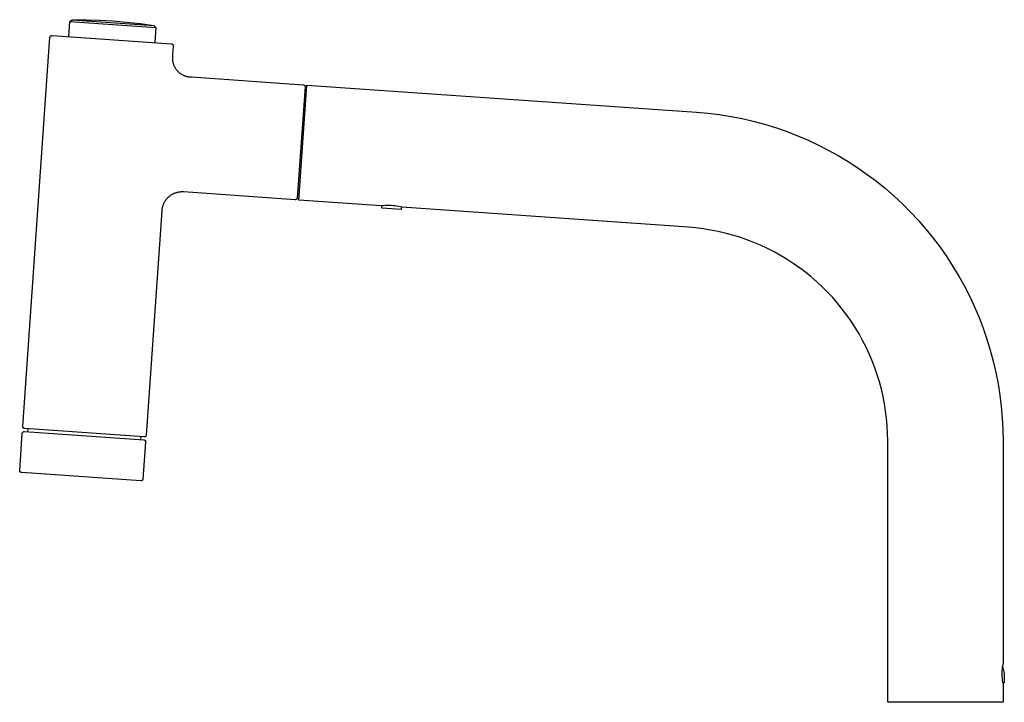
# Model space of a CAD drawing. Units: millimetres. Extents: x -749 to 717, y -785 to 812.
# Drawn here: x -505 to -266, y 647 to 812 of the extents above; entities that cross this region are included whole.
import ezdxf

# ---------------------------------------------------------------- set-up
doc = ezdxf.new("R2010")
doc.units = ezdxf.units.MM
doc.header["$MEASUREMENT"] = 0
doc.layers.add('Make2D$visible$lines', color=7, linetype='Continuous', true_color=0x000000)

msp = doc.modelspace()

# ---------------------------------------------------------------- linework, layer by layer
at = {"layer": 'Make2D$visible$lines', "color": 7, "true_color": 0xffffff}
for p, q in [((-492.87, 808.23), (-492.61, 811.87)), ((-492.61, 811.87), (-492.08, 812.33)), ((-492.61, 811.87), (-471.77, 810.41)), ((-492.08, 812.33), (-492.08, 812.33)), ((-492.08, 812.33), (-472.23, 810.94)), ((-492.04, 812.33), (-488.74, 812.33)), ((-488.74, 812.33), (-485.43, 812.23)), ((-485.43, 812.23), (-482.13, 812.04)), ((-482.13, 812.04), (-478.83, 811.77)), ((-478.83, 811.77), (-475.54, 811.4)), ((-475.54, 811.4), (-472.27, 810.95)), ((-472.23, 810.94), (-471.76, 810.41)), ((-471.76, 810.41), (-472.02, 806.77)), ((-504.05, 713.58), (-497.44, 808.05)), ((-497.44, 808.1), (-497.43, 808.12)), ((-497.44, 808.08), (-497.44, 808.1)), ((-497.44, 808.07), (-497.44, 808.08)), ((-497.44, 808.05), (-497.44, 808.07)), ((-497.43, 808.14), (-497.42, 808.15)), ((-497.43, 808.12), (-497.43, 808.14)), ((-497.42, 808.17), (-497.41, 808.18)), ((-497.42, 808.15), (-497.42, 808.17)), ((-497.41, 808.2), (-497.4, 808.22)), ((-497.41, 808.18), (-497.41, 808.2)), ((-497.4, 808.22), (-497.39, 808.23)), ((-497.39, 808.25), (-497.38, 808.26)), ((-497.39, 808.23), (-497.39, 808.25)), ((-497.38, 808.26), (-497.37, 808.28)), ((-497.37, 808.28), (-497.36, 808.29)), ((-497.36, 808.29), (-497.35, 808.3)), ((-497.35, 808.3), (-497.34, 808.32)), ((-497.34, 808.32), (-497.33, 808.33)), ((-497.33, 808.33), (-497.32, 808.35)), ((-497.32, 808.35), (-497.31, 808.36)), ((-497.31, 808.36), (-497.3, 808.37)), ((-497.3, 808.37), (-497.28, 808.38)), ((-497.28, 808.38), (-497.27, 808.39)), ((-497.27, 808.39), (-497.26, 808.4)), ((-497.26, 808.4), (-497.24, 808.41)), ((-497.24, 808.41), (-497.23, 808.42)), ((-497.23, 808.42), (-497.22, 808.43)), ((-497.22, 808.43), (-497.2, 808.44)), ((-497.2, 808.44), (-497.19, 808.45)), ((-497.19, 808.45), (-497.17, 808.46)), ((-497.17, 808.46), (-497.16, 808.47)), ((-497.16, 808.47), (-497.14, 808.47)), ((-497.14, 808.47), (-497.13, 808.48)), ((-497.13, 808.48), (-497.11, 808.49)), ((-497.11, 808.49), (-497.09, 808.49)), ((-497.09, 808.49), (-497.08, 808.5)), ((-497.08, 808.5), (-497.06, 808.5)), ((-497.06, 808.5), (-497.04, 808.51)), ((-497.04, 808.51), (-497.03, 808.51)), ((-497.03, 808.51), (-497.01, 808.51)), ((-497.01, 808.51), (-496.99, 808.51)), ((-496.99, 808.51), (-496.98, 808.51)), ((-496.98, 808.51), (-496.96, 808.52)), ((-496.96, 808.52), (-496.94, 808.52)), ((-496.94, 808.52), (-496.92, 808.52)), ((-496.92, 808.52), (-496.91, 808.51)), ((-496.91, 808.51), (-467.98, 806.49)), ((-467.98, 806.49), (-467.96, 806.49)), ((-467.96, 806.49), (-467.94, 806.49)), ((-467.94, 806.49), (-467.93, 806.49)), ((-467.93, 806.49), (-467.91, 806.48)), ((-467.91, 806.48), (-467.89, 806.48)), ((-467.89, 806.48), (-467.88, 806.47)), ((-467.88, 806.47), (-467.86, 806.47)), ((-467.86, 806.47), (-467.84, 806.46)), ((-467.84, 806.46), (-467.83, 806.46)), ((-467.83, 806.46), (-467.81, 806.45)), ((-467.81, 806.45), (-467.79, 806.44)), ((-467.79, 806.44), (-467.78, 806.43)), ((-467.78, 806.43), (-467.76, 806.43)), ((-467.76, 806.43), (-467.75, 806.42)), ((-467.75, 806.42), (-467.73, 806.41)), ((-467.73, 806.41), (-467.72, 806.4)), ((-467.72, 806.4), (-467.71, 806.39)), ((-467.71, 806.39), (-467.69, 806.38)), ((-467.69, 806.38), (-467.68, 806.36)), ((-467.68, 806.36), (-467.67, 806.35)), ((-467.67, 806.35), (-467.65, 806.34)), ((-467.51, 805.96), (-467.67, 803.71)), ((-467.65, 806.34), (-467.64, 806.33)), ((-467.64, 806.33), (-467.63, 806.31)), ((-467.63, 806.31), (-467.62, 806.3)), ((-467.62, 806.3), (-467.61, 806.29)), ((-467.61, 806.29), (-467.6, 806.27)), ((-467.6, 806.27), (-467.59, 806.26)), ((-467.59, 806.26), (-467.58, 806.24)), ((-467.58, 806.24), (-467.57, 806.23)), ((-467.57, 806.23), (-467.56, 806.21)), ((-467.56, 806.21), (-467.56, 806.2)), ((-467.56, 806.2), (-467.55, 806.18)), ((-467.55, 806.18), (-467.54, 806.16)), ((-467.54, 806.16), (-467.54, 806.15)), ((-467.54, 806.15), (-467.53, 806.13)), ((-467.53, 806.13), (-467.53, 806.11)), ((-467.53, 806.11), (-467.52, 806.1)), ((-467.52, 806.1), (-467.52, 806.08)), ((-467.52, 806.08), (-467.52, 806.06)), ((-467.52, 806.06), (-467.52, 806.05)), ((-467.52, 806.05), (-467.51, 806.03)), ((-467.51, 806.03), (-467.51, 806.01)), ((-467.51, 806.01), (-467.51, 805.99)), ((-467.51, 805.99), (-467.51, 805.98)), ((-467.51, 805.98), (-467.51, 805.96)), ((-467.72, 803.24), (-467.73, 803.08)), ((-467.73, 803.08), (-467.72, 802.92)), ((-467.71, 803.4), (-467.72, 803.24)), ((-467.69, 803.56), (-467.71, 803.4)), ((-467.67, 803.71), (-467.69, 803.56)), ((-467.72, 802.92), (-467.72, 802.76)), ((-467.72, 802.76), (-467.71, 802.6)), ((-467.71, 802.6), (-467.69, 802.44)), ((-467.69, 802.44), (-467.67, 802.29)), ((-467.67, 802.29), (-467.64, 802.13)), ((-467.64, 802.13), (-467.61, 801.97)), ((-467.61, 801.97), (-467.57, 801.82)), ((-467.57, 801.82), (-467.52, 801.66)), ((-467.52, 801.66), (-467.47, 801.51)), ((-467.47, 801.51), (-467.42, 801.36)), ((-467.42, 801.36), (-467.36, 801.22)), ((-467.36, 801.22), (-467.29, 801.07)), ((-467.29, 801.07), (-467.22, 800.93)), ((-467.22, 800.93), (-467.15, 800.79)), ((-467.15, 800.79), (-467.07, 800.65)), ((-467.07, 800.65), (-466.99, 800.51)), ((-466.99, 800.51), (-466.9, 800.38)), ((-466.9, 800.38), (-466.8, 800.25)), ((-466.8, 800.25), (-466.7, 800.13)), ((-466.7, 800.13), (-466.6, 800.01)), ((-466.6, 800.01), (-466.5, 799.89)), ((-466.5, 799.89), (-466.39, 799.77)), ((-466.39, 799.77), (-466.27, 799.66)), ((-466.27, 799.66), (-466.15, 799.55)), ((-466.15, 799.55), (-466.03, 799.45)), ((-466.03, 799.45), (-465.9, 799.35)), ((-465.9, 799.35), (-465.78, 799.26)), ((-465.78, 799.26), (-465.64, 799.17)), ((-465.64, 799.17), (-465.51, 799.09)), ((-465.51, 799.09), (-465.37, 799.01)), ((-465.37, 799.01), (-465.23, 798.93)), ((-465.23, 798.93), (-465.09, 798.86)), ((-465.09, 798.86), (-464.94, 798.8)), ((-464.94, 798.8), (-464.79, 798.74)), ((-464.79, 798.74), (-464.64, 798.68)), ((-464.64, 798.68), (-464.49, 798.63)), ((-464.49, 798.63), (-464.34, 798.59)), ((-464.34, 798.59), (-464.19, 798.55)), ((-464.19, 798.55), (-464.03, 798.52)), ((-464.03, 798.52), (-463.87, 798.49)), ((-463.87, 798.49), (-463.71, 798.47)), ((-463.71, 798.47), (-463.56, 798.45)), ((-463.56, 798.45), (-463.4, 798.44)), ((-463.4, 798.44), (-463.24, 798.43)), ((-463.24, 798.43), (-463.08, 798.43)), ((-463.08, 798.43), (-435.99, 796.54)), ((-435.53, 796), (-437.41, 769.08)), ((-437.05, 768.54), (-435.1, 796.47)), ((-435.99, 796.54), (-435.98, 796.53)), ((-435.98, 796.53), (-435.96, 796.53)), ((-435.96, 796.53), (-435.94, 796.53)), ((-435.94, 796.53), (-435.93, 796.53)), ((-435.93, 796.53), (-435.91, 796.52)), ((-435.91, 796.52), (-435.89, 796.52)), ((-435.89, 796.52), (-435.88, 796.51)), ((-435.88, 796.51), (-435.86, 796.51)), ((-435.86, 796.51), (-435.84, 796.5)), ((-435.84, 796.5), (-435.83, 796.49)), ((-435.83, 796.49), (-435.81, 796.49)), ((-435.81, 796.49), (-435.79, 796.48)), ((-435.79, 796.48), (-435.78, 796.47)), ((-435.78, 796.47), (-435.76, 796.46)), ((-435.76, 796.46), (-435.75, 796.45)), ((-435.75, 796.45), (-435.74, 796.44)), ((-435.74, 796.44), (-435.72, 796.43)), ((-435.72, 796.43), (-435.71, 796.42)), ((-435.71, 796.42), (-435.69, 796.41)), ((-435.69, 796.41), (-435.68, 796.4)), ((-435.68, 796.4), (-435.67, 796.38)), ((-435.67, 796.38), (-435.66, 796.37)), ((-435.66, 796.37), (-435.65, 796.36)), ((-435.65, 796.36), (-435.64, 796.34)), ((-435.64, 796.34), (-435.63, 796.33)), ((-435.63, 796.33), (-435.62, 796.32)), ((-435.62, 796.32), (-435.61, 796.3)), ((-435.61, 796.3), (-435.6, 796.29)), ((-435.6, 796.29), (-435.59, 796.27)), ((-435.59, 796.27), (-435.58, 796.26)), ((-435.58, 796.26), (-435.57, 796.24)), ((-435.57, 796.24), (-435.57, 796.22)), ((-435.57, 796.22), (-435.56, 796.21)), ((-435.56, 796.21), (-435.55, 796.19)), ((-435.55, 796.19), (-435.55, 796.17)), ((-435.55, 796.17), (-435.54, 796.16)), ((-435.54, 796.16), (-435.54, 796.14)), ((-435.54, 796.14), (-435.54, 796.12)), ((-435.54, 796.12), (-435.53, 796.11)), ((-435.53, 796.11), (-435.53, 796.09)), ((-435.53, 796.09), (-435.53, 796.07)), ((-435.53, 796.07), (-435.53, 796.05)), ((-435.53, 796.05), (-435.53, 796.04)), ((-435.53, 796.04), (-435.53, 796.02)), ((-435.53, 796.02), (-435.53, 796)), ((-435.1, 796.47), (-340.51, 789.86)), ((-435.57, 795.45), (-435.17, 795.43)), ((-340.51, 789.86), (-337.73, 789.62)), ((-337.73, 789.62), (-334.96, 789.28)), ((-334.96, 789.28), (-332.2, 788.84)), ((-332.2, 788.84), (-329.46, 788.31)), ((-329.46, 788.31), (-326.74, 787.68)), ((-326.74, 787.68), (-324.04, 786.95)), ((-324.04, 786.95), (-321.37, 786.14)), ((-321.37, 786.14), (-318.73, 785.23)), ((-318.73, 785.23), (-316.12, 784.23)), ((-316.12, 784.23), (-313.55, 783.14)), ((-313.55, 783.14), (-311.02, 781.96)), ((-311.02, 781.96), (-308.53, 780.69)), ((-308.53, 780.69), (-306.09, 779.34)), ((-306.09, 779.34), (-303.7, 777.9)), ((-303.7, 777.9), (-301.36, 776.38)), ((-301.36, 776.38), (-299.07, 774.77)), ((-299.07, 774.77), (-296.84, 773.09)), ((-296.84, 773.09), (-294.67, 771.34)), ((-468.23, 769.62), (-468.37, 769.52)), ((-468.09, 769.71), (-468.23, 769.62)), ((-467.95, 769.8), (-468.09, 769.71)), ((-467.8, 769.89), (-467.95, 769.8)), ((-467.65, 769.97), (-467.8, 769.89)), ((-467.5, 770.04), (-467.65, 769.97)), ((-467.35, 770.11), (-467.5, 770.04)), ((-467.19, 770.17), (-467.35, 770.11)), ((-467.03, 770.23), (-467.19, 770.17)), ((-466.87, 770.29), (-467.03, 770.23)), ((-466.71, 770.33), (-466.87, 770.29)), ((-466.54, 770.38), (-466.71, 770.33)), ((-466.38, 770.41), (-466.54, 770.38)), ((-466.21, 770.44), (-466.38, 770.41)), ((-466.05, 770.47), (-466.21, 770.44)), ((-465.88, 770.49), (-466.05, 770.47)), ((-465.71, 770.5), (-465.88, 770.49)), ((-465.54, 770.51), (-465.71, 770.5)), ((-465.37, 770.51), (-465.54, 770.51)), ((-465.2, 770.51), (-465.37, 770.51)), ((-465.03, 770.5), (-465.2, 770.51)), ((-437.95, 768.6), (-465.03, 770.5)), ((-437.38, 769.62), (-436.98, 769.59)), ((-294.67, 771.34), (-292.56, 769.51)), ((-470.04, 767.23), (-470.1, 767.07)), ((-469.98, 767.39), (-470.04, 767.23)), ((-469.92, 767.54), (-469.98, 767.39)), ((-469.85, 767.7), (-469.92, 767.54)), ((-469.77, 767.85), (-469.85, 767.7)), ((-469.69, 768), (-469.77, 767.85)), ((-469.61, 768.14), (-469.69, 768)), ((-469.52, 768.29), (-469.61, 768.14)), ((-469.42, 768.43), (-469.52, 768.29)), ((-469.32, 768.56), (-469.42, 768.43)), ((-469.22, 768.7), (-469.32, 768.56)), ((-469.11, 768.82), (-469.22, 768.7)), ((-469, 768.95), (-469.11, 768.82)), ((-468.88, 769.07), (-469, 768.95)), ((-468.76, 769.19), (-468.88, 769.07)), ((-468.63, 769.3), (-468.76, 769.19)), ((-468.5, 769.41), (-468.63, 769.3)), ((-468.37, 769.52), (-468.5, 769.41)), ((-437.93, 768.6), (-437.95, 768.6)), ((-437.91, 768.6), (-437.93, 768.6)), ((-437.9, 768.6), (-437.91, 768.6)), ((-437.88, 768.6), (-437.9, 768.6)), ((-437.86, 768.61), (-437.88, 768.6)), ((-437.85, 768.61), (-437.86, 768.61)), ((-437.83, 768.61), (-437.85, 768.61)), ((-437.81, 768.61), (-437.83, 768.61)), ((-437.8, 768.62), (-437.81, 768.61)), ((-437.78, 768.62), (-437.8, 768.62)), ((-437.76, 768.63), (-437.78, 768.62)), ((-437.75, 768.63), (-437.76, 768.63)), ((-437.73, 768.64), (-437.75, 768.63)), ((-437.71, 768.64), (-437.73, 768.64)), ((-437.7, 768.65), (-437.71, 768.64)), ((-437.68, 768.66), (-437.7, 768.65)), ((-437.67, 768.67), (-437.68, 768.66)), ((-437.65, 768.68), (-437.67, 768.67)), ((-437.64, 768.69), (-437.65, 768.68)), ((-437.62, 768.7), (-437.64, 768.69)), ((-437.61, 768.71), (-437.62, 768.7)), ((-437.6, 768.72), (-437.61, 768.71)), ((-437.58, 768.73), (-437.6, 768.72)), ((-437.57, 768.74), (-437.58, 768.73)), ((-437.56, 768.75), (-437.57, 768.74)), ((-437.55, 768.76), (-437.56, 768.75)), ((-437.54, 768.78), (-437.55, 768.76)), ((-437.52, 768.79), (-437.54, 768.78)), ((-437.51, 768.8), (-437.52, 768.79)), ((-437.5, 768.82), (-437.51, 768.8)), ((-437.49, 768.83), (-437.5, 768.82)), ((-437.48, 768.86), (-437.49, 768.84)), ((-437.49, 768.84), (-437.49, 768.83)), ((-437.47, 768.87), (-437.48, 768.86)), ((-437.46, 768.89), (-437.47, 768.87)), ((-437.45, 768.9), (-437.46, 768.89)), ((-437.44, 768.94), (-437.45, 768.92)), ((-437.45, 768.92), (-437.45, 768.9)), ((-437.43, 768.97), (-437.44, 768.95)), ((-437.44, 768.95), (-437.44, 768.94)), ((-437.42, 769), (-437.43, 768.99)), ((-437.43, 768.99), (-437.43, 768.97)), ((-437.41, 769.07), (-437.42, 769.05)), ((-437.42, 769.05), (-437.42, 769.04)), ((-437.42, 769.04), (-437.42, 769.02)), ((-437.42, 769.02), (-437.42, 769)), ((-437.41, 769.08), (-437.41, 769.07)), ((-417, 767.14), (-437.05, 768.54)), ((-416.06, 767.21), (-416.53, 767.18)), ((-415.59, 767.22), (-416.06, 767.21)), ((-415.12, 767.22), (-415.59, 767.22)), ((-414.64, 767.2), (-415.12, 767.22)), ((-414.17, 767.16), (-414.64, 767.2)), ((-292.56, 769.51), (-290.52, 767.6)), ((-290.52, 767.6), (-288.55, 765.63)), ((-470.32, 765.91), (-474.12, 711.49)), ((-470.3, 766.07), (-470.32, 765.91)), ((-470.28, 766.24), (-470.3, 766.07)), ((-470.26, 766.41), (-470.28, 766.24)), ((-470.22, 766.58), (-470.26, 766.41)), ((-470.19, 766.74), (-470.22, 766.58)), ((-470.14, 766.91), (-470.19, 766.74)), ((-470.1, 767.07), (-470.14, 766.91)), ((-416.53, 767.18), (-417, 767.14)), ((-416.95, 767.15), (-416.97, 766.84)), ((-416.97, 766.84), (-416.97, 766.83)), ((-416.97, 766.83), (-416.97, 766.82)), ((-416.97, 766.82), (-416.97, 766.82)), ((-416.97, 766.82), (-416.97, 766.81)), ((-416.97, 766.81), (-416.97, 766.8)), ((-416.97, 766.8), (-416.97, 766.79)), ((-416.97, 766.79), (-416.97, 766.79)), ((-416.97, 766.79), (-416.96, 766.78)), ((-416.96, 766.78), (-416.96, 766.77)), ((-416.96, 766.77), (-416.96, 766.77)), ((-416.96, 766.77), (-416.96, 766.76)), ((-416.96, 766.76), (-416.96, 766.75)), ((-416.96, 766.75), (-416.95, 766.75)), ((-416.95, 766.75), (-416.95, 766.74)), ((-416.95, 766.74), (-416.95, 766.73)), ((-416.95, 766.73), (-416.94, 766.73)), ((-416.94, 766.73), (-416.94, 766.72)), ((-416.94, 766.72), (-416.94, 766.72)), ((-416.94, 766.72), (-416.93, 766.71)), ((-416.93, 766.71), (-416.93, 766.71)), ((-416.93, 766.71), (-416.93, 766.7)), ((-416.93, 766.7), (-416.92, 766.69)), ((-416.92, 766.69), (-416.92, 766.69)), ((-416.92, 766.69), (-416.91, 766.68)), ((-416.91, 766.68), (-416.91, 766.68)), ((-416.91, 766.68), (-416.9, 766.68)), ((-416.9, 766.68), (-416.9, 766.67)), ((-416.9, 766.67), (-416.89, 766.67)), ((-416.89, 766.67), (-416.89, 766.66)), ((-416.89, 766.66), (-416.88, 766.66)), ((-416.88, 766.66), (-416.88, 766.65)), ((-416.88, 766.65), (-416.87, 766.65)), ((-416.87, 766.65), (-416.86, 766.65)), ((-416.86, 766.65), (-416.86, 766.64)), ((-416.86, 766.64), (-416.85, 766.64)), ((-416.85, 766.64), (-416.85, 766.64)), ((-416.85, 766.64), (-416.84, 766.64)), ((-416.84, 766.64), (-416.83, 766.63)), ((-416.83, 766.63), (-416.83, 766.63)), ((-416.83, 766.63), (-416.82, 766.63)), ((-416.82, 766.63), (-416.81, 766.63)), ((-416.81, 766.63), (-416.81, 766.63)), ((-416.81, 766.63), (-416.8, 766.63)), ((-416.8, 766.63), (-416.79, 766.62)), ((-416.79, 766.62), (-416.78, 766.62)), ((-416.78, 766.62), (-412.3, 766.31)), ((-413.71, 767.11), (-414.17, 767.16)), ((-413.24, 767.05), (-413.71, 767.11)), ((-412.77, 766.96), (-413.24, 767.05)), ((-412.31, 766.86), (-412.77, 766.96)), ((-412.06, 766.8), (-412.31, 766.86)), ((-412.3, 766.31), (-412.29, 766.31)), ((-412.29, 766.31), (-412.28, 766.31)), ((-412.28, 766.31), (-412.27, 766.31)), ((-412.27, 766.31), (-412.27, 766.31)), ((-412.27, 766.31), (-412.26, 766.31)), ((-412.26, 766.31), (-412.25, 766.31)), ((-412.25, 766.31), (-412.25, 766.31)), ((-412.25, 766.31), (-412.24, 766.31)), ((-412.24, 766.31), (-412.23, 766.32)), ((-412.23, 766.32), (-412.23, 766.32)), ((-412.23, 766.32), (-412.22, 766.32)), ((-412.22, 766.32), (-412.21, 766.32)), ((-412.21, 766.32), (-412.2, 766.33)), ((-412.21, 766.32), (-412.21, 766.32)), ((-412.2, 766.33), (-412.19, 766.33)), ((-412.19, 766.33), (-412.18, 766.34)), ((-412.19, 766.33), (-412.19, 766.33)), ((-412.18, 766.34), (-412.18, 766.34)), ((-412.18, 766.34), (-412.17, 766.34)), ((-412.17, 766.34), (-412.16, 766.35)), ((-412.16, 766.35), (-412.15, 766.36)), ((-412.16, 766.35), (-412.16, 766.35)), ((-412.15, 766.36), (-412.14, 766.37)), ((-412.15, 766.36), (-412.15, 766.36)), ((-412.14, 766.37), (-412.13, 766.38)), ((-412.14, 766.37), (-412.14, 766.37)), ((-412.13, 766.38), (-412.12, 766.39)), ((-412.13, 766.38), (-412.13, 766.38)), ((-412.12, 766.39), (-412.12, 766.4)), ((-412.12, 766.4), (-412.11, 766.4)), ((-412.12, 766.39), (-412.12, 766.39)), ((-412.11, 766.41), (-412.1, 766.42)), ((-412.11, 766.4), (-412.11, 766.41)), ((-412.1, 766.43), (-412.09, 766.44)), ((-412.1, 766.42), (-412.1, 766.43)), ((-412.1, 766.43), (-412.1, 766.43)), ((-412.1, 766.42), (-412.1, 766.42)), ((-412.09, 766.46), (-412.09, 766.47)), ((-412.09, 766.47), (-412.08, 766.47)), ((-412.09, 766.45), (-412.09, 766.46)), ((-412.09, 766.44), (-412.09, 766.45)), ((-412.09, 766.45), (-412.09, 766.45)), ((-412.08, 766.5), (-412.06, 766.8)), ((-412.08, 766.49), (-412.08, 766.5)), ((-412.08, 766.48), (-412.08, 766.49)), ((-412.08, 766.47), (-412.08, 766.48)), ((-342.46, 761.93), (-412.01, 766.79)), ((-288.55, 765.63), (-286.64, 763.58)), ((-286.64, 763.58), (-284.81, 761.48)), ((-340.66, 761.77), (-342.46, 761.93)), ((-338.85, 761.55), (-340.66, 761.77)), ((-337.06, 761.26), (-338.85, 761.55)), ((-335.28, 760.92), (-337.06, 761.26)), ((-333.51, 760.51), (-335.28, 760.92)), ((-331.76, 760.04), (-333.51, 760.51)), ((-330.02, 759.51), (-331.76, 760.04)), ((-284.81, 761.48), (-283.05, 759.31)), ((-328.31, 758.92), (-330.02, 759.51)), ((-326.61, 758.27), (-328.31, 758.92)), ((-324.94, 757.56), (-326.61, 758.27)), ((-283.05, 759.31), (-281.37, 757.08)), ((-323.3, 756.79), (-324.94, 757.56)), ((-321.68, 755.97), (-323.3, 756.79)), ((-320.09, 755.09), (-321.68, 755.97)), ((-281.37, 757.08), (-279.77, 754.79)), ((-318.54, 754.15), (-320.09, 755.09)), ((-317.01, 753.16), (-318.54, 754.15)), ((-315.53, 752.12), (-317.01, 753.16)), ((-279.77, 754.79), (-278.25, 752.45)), ((-314.08, 751.03), (-315.53, 752.12)), ((-312.67, 749.89), (-314.08, 751.03)), ((-278.25, 752.45), (-276.81, 750.05)), ((-311.3, 748.7), (-312.67, 749.89)), ((-309.97, 747.46), (-311.3, 748.7)), ((-276.81, 750.05), (-275.46, 747.61)), ((-308.69, 746.18), (-309.97, 747.46)), ((-307.45, 744.85), (-308.69, 746.18)), ((-275.46, 747.61), (-274.19, 745.12)), ((-306.26, 743.48), (-307.45, 744.85)), ((-305.12, 742.07), (-306.26, 743.48)), ((-274.19, 745.12), (-273.01, 742.59)), ((-304.02, 740.62), (-305.12, 742.07)), ((-273.01, 742.59), (-271.92, 740.02)), ((-302.98, 739.13), (-304.02, 740.62)), ((-301.99, 737.61), (-302.98, 739.13)), ((-271.92, 740.02), (-270.92, 737.42)), ((-301.06, 736.05), (-301.99, 737.61)), ((-270.92, 737.42), (-270.01, 734.78)), ((-300.18, 734.47), (-301.06, 736.05)), ((-299.35, 732.85), (-300.18, 734.47)), ((-270.01, 734.78), (-269.19, 732.11)), ((-298.59, 731.2), (-299.35, 732.85)), ((-269.19, 732.11), (-268.47, 729.41)), ((-297.88, 729.53), (-298.59, 731.2)), ((-297.23, 727.84), (-297.88, 729.53)), ((-268.47, 729.41), (-267.84, 726.69)), ((-296.64, 726.12), (-297.23, 727.84)), ((-267.84, 726.69), (-267.31, 723.95)), ((-296.11, 724.39), (-296.64, 726.12)), ((-295.64, 722.63), (-296.11, 724.39)), ((-295.23, 720.87), (-295.64, 722.63)), ((-267.31, 723.95), (-266.87, 721.19)), ((-294.88, 719.08), (-295.23, 720.87)), ((-266.87, 721.19), (-266.53, 718.42)), ((-294.6, 717.29), (-294.88, 719.08)), ((-294.38, 715.49), (-294.6, 717.29)), ((-266.53, 718.42), (-266.29, 715.63)), ((-294.22, 713.68), (-294.38, 715.49)), ((-266.29, 715.63), (-266.14, 712.85)), ((-504.05, 713.56), (-504.05, 713.58)), ((-504.05, 713.55), (-504.05, 713.56)), ((-504.05, 713.53), (-504.05, 713.55)), ((-504.05, 713.51), (-504.05, 713.53)), ((-504.05, 713.5), (-504.05, 713.51)), ((-504.04, 713.48), (-504.05, 713.5)), ((-504.04, 713.46), (-504.04, 713.48)), ((-504.04, 713.45), (-504.04, 713.46)), ((-504.03, 713.43), (-504.04, 713.45)), ((-504.03, 713.41), (-504.03, 713.43)), ((-504.03, 713.4), (-504.03, 713.41)), ((-504.02, 713.38), (-504.03, 713.4)), ((-504.01, 713.36), (-504.02, 713.38)), ((-504.01, 713.35), (-504.01, 713.36)), ((-504, 713.33), (-504.01, 713.35)), ((-504.01, 712.22), (-503.99, 712.24)), ((-503.99, 713.32), (-504, 713.33)), ((-503.98, 713.3), (-503.99, 713.32)), ((-503.99, 712.24), (-503.98, 712.25)), ((-503.98, 713.29), (-503.98, 713.3)), ((-503.97, 713.27), (-503.98, 713.29)), ((-503.98, 712.25), (-503.97, 712.26)), ((-503.96, 713.26), (-503.97, 713.27)), ((-503.97, 712.26), (-503.95, 712.27)), ((-503.95, 713.25), (-503.96, 713.26)), ((-503.94, 713.23), (-503.95, 713.25)), ((-503.95, 712.27), (-503.94, 712.28)), ((-503.93, 713.22), (-503.94, 713.23)), ((-503.94, 712.28), (-503.93, 712.29)), ((-503.91, 713.21), (-503.93, 713.22)), ((-503.93, 712.29), (-503.91, 712.29)), ((-503.9, 713.19), (-503.91, 713.21)), ((-503.91, 712.29), (-503.9, 712.3)), ((-503.89, 713.18), (-503.9, 713.19)), ((-503.9, 712.3), (-503.88, 712.31)), ((-503.88, 713.17), (-503.89, 713.18)), ((-503.86, 713.16), (-503.88, 713.17)), ((-503.88, 712.31), (-503.87, 712.32)), ((-503.87, 712.32), (-503.85, 712.32)), ((-503.85, 713.15), (-503.86, 713.16)), ((-503.84, 713.14), (-503.85, 713.15)), ((-503.85, 712.32), (-503.83, 712.33)), ((-503.82, 713.13), (-503.84, 713.14)), ((-503.83, 712.33), (-503.82, 712.33)), ((-503.81, 713.12), (-503.82, 713.13)), ((-503.82, 712.33), (-503.8, 712.34)), ((-503.79, 713.11), (-503.81, 713.12)), ((-503.8, 712.34), (-503.78, 712.34)), ((-503.78, 713.1), (-503.79, 713.11)), ((-503.76, 713.1), (-503.78, 713.1)), ((-503.78, 712.34), (-503.77, 712.35)), ((-503.77, 712.35), (-503.75, 712.35)), ((-503.75, 713.09), (-503.76, 713.1)), ((-503.73, 713.08), (-503.75, 713.09)), ((-503.75, 712.35), (-503.73, 712.35)), ((-503.72, 713.08), (-503.73, 713.08)), ((-503.73, 712.35), (-503.72, 712.36)), ((-503.7, 713.07), (-503.72, 713.08)), ((-503.72, 712.36), (-503.7, 712.36)), ((-503.68, 713.07), (-503.7, 713.07)), ((-503.7, 712.36), (-503.68, 712.36)), ((-503.67, 713.06), (-503.68, 713.07)), ((-503.68, 712.36), (-503.67, 712.36)), ((-503.65, 713.06), (-503.67, 713.06)), ((-503.67, 712.36), (-503.65, 712.36)), ((-503.63, 713.05), (-503.65, 713.06)), ((-503.65, 712.36), (-503.63, 712.36)), ((-503.62, 713.05), (-503.63, 713.05)), ((-503.63, 712.36), (-474.7, 710.33)), ((-503.6, 713.05), (-503.62, 713.05)), ((-503.58, 713.05), (-503.6, 713.05)), ((-474.65, 711.02), (-503.58, 713.05)), ((-502.84, 713), (-502.88, 712.37)), ((-502.88, 712.37), (-502.86, 712.3)), ((-294.12, 711.87), (-294.22, 713.68)), ((-266.14, 712.85), (-266.09, 710.05)), ((-504.79, 702.91), (-504.17, 711.89)), ((-504.17, 711.89), (-504.16, 711.91)), ((-504.16, 711.96), (-504.15, 711.98)), ((-504.16, 711.94), (-504.16, 711.96)), ((-504.16, 711.93), (-504.16, 711.94)), ((-504.16, 711.91), (-504.16, 711.93)), ((-504.15, 711.99), (-504.14, 712.01)), ((-504.15, 711.98), (-504.15, 711.99)), ((-504.14, 712.03), (-504.13, 712.04)), ((-504.14, 712.01), (-504.14, 712.03)), ((-504.13, 712.04), (-504.12, 712.06)), ((-504.12, 712.07), (-504.11, 712.09)), ((-504.12, 712.06), (-504.12, 712.07)), ((-504.11, 712.09), (-504.1, 712.1)), ((-504.1, 712.1), (-504.09, 712.12)), ((-504.09, 712.12), (-504.08, 712.13)), ((-504.08, 712.13), (-504.07, 712.15)), ((-504.07, 712.15), (-504.06, 712.16)), ((-504.06, 712.16), (-504.05, 712.17)), ((-504.05, 712.17), (-504.04, 712.19)), ((-504.04, 712.19), (-504.03, 712.2)), ((-504.03, 712.2), (-504.02, 712.21)), ((-504.02, 712.21), (-504.01, 712.22)), ((-475.45, 710.45), (-475.47, 710.39)), ((-475.4, 711.08), (-475.45, 710.45)), ((-474.7, 710.33), (-474.69, 710.33)), ((-474.69, 710.33), (-474.67, 710.33)), ((-474.67, 710.33), (-474.65, 710.33)), ((-474.64, 711.02), (-474.65, 711.02)), ((-474.65, 710.33), (-474.63, 710.32)), ((-474.62, 711.02), (-474.64, 711.02)), ((-474.63, 710.32), (-474.62, 710.32)), ((-474.6, 711.02), (-474.62, 711.02)), ((-474.62, 710.32), (-474.6, 710.32)), ((-474.59, 711.02), (-474.6, 711.02)), ((-474.6, 710.32), (-474.59, 710.31)), ((-474.57, 711.03), (-474.59, 711.02)), ((-474.59, 710.31), (-474.57, 710.31)), ((-474.55, 711.03), (-474.57, 711.03)), ((-474.57, 710.31), (-474.55, 710.3)), ((-474.53, 711.03), (-474.55, 711.03)), ((-474.55, 710.3), (-474.54, 710.29)), ((-474.54, 710.29), (-474.52, 710.29)), ((-474.52, 711.03), (-474.53, 711.03)), ((-474.5, 711.04), (-474.52, 711.03)), ((-474.52, 710.29), (-474.51, 710.28)), ((-474.51, 710.28), (-474.49, 710.27)), ((-474.48, 711.04), (-474.5, 711.04)), ((-474.49, 710.27), (-474.48, 710.26)), ((-474.47, 711.05), (-474.48, 711.04)), ((-474.48, 710.26), (-474.46, 710.25)), ((-474.45, 711.05), (-474.47, 711.05)), ((-474.46, 710.25), (-474.45, 710.24)), ((-474.44, 711.06), (-474.45, 711.05)), ((-474.45, 710.24), (-474.43, 710.23)), ((-474.42, 711.06), (-474.44, 711.06)), ((-474.43, 710.23), (-474.42, 710.22)), ((-474.4, 711.07), (-474.42, 711.06)), ((-474.42, 710.22), (-474.41, 710.21)), ((-474.41, 710.21), (-474.4, 710.2)), ((-474.39, 711.08), (-474.4, 711.07)), ((-474.4, 710.2), (-474.38, 710.19)), ((-474.37, 711.09), (-474.39, 711.08)), ((-474.38, 710.19), (-474.37, 710.18)), ((-474.36, 711.1), (-474.37, 711.09)), ((-474.37, 710.18), (-474.36, 710.16)), ((-474.35, 711.11), (-474.36, 711.1)), ((-474.36, 710.16), (-474.35, 710.15)), ((-474.33, 711.11), (-474.35, 711.11)), ((-474.35, 710.15), (-474.34, 710.14)), ((-474.34, 710.14), (-474.33, 710.12)), ((-474.32, 711.12), (-474.33, 711.11)), ((-474.33, 710.12), (-474.32, 710.11)), ((-474.3, 711.14), (-474.32, 711.12)), ((-474.32, 710.11), (-474.31, 710.09)), ((-474.31, 710.09), (-474.3, 710.08)), ((-474.29, 711.15), (-474.3, 711.14)), ((-474.3, 710.08), (-474.29, 710.06)), ((-474.28, 711.16), (-474.29, 711.15)), ((-474.29, 710.06), (-474.29, 710.05)), ((-474.29, 710.05), (-474.28, 710.03)), ((-474.27, 711.17), (-474.28, 711.16)), ((-474.28, 710.03), (-474.27, 710.02)), ((-474.25, 711.18), (-474.27, 711.17)), ((-474.27, 710.02), (-474.27, 710)), ((-474.27, 710), (-474.26, 709.99)), ((-474.26, 709.99), (-474.26, 709.97)), ((-474.26, 709.97), (-474.25, 709.95)), ((-474.24, 711.19), (-474.25, 711.18)), ((-474.25, 709.95), (-474.25, 709.94)), ((-474.25, 709.94), (-474.24, 709.92)), ((-474.23, 711.21), (-474.24, 711.19)), ((-474.24, 709.92), (-474.24, 709.9)), ((-474.24, 709.9), (-474.24, 709.89)), ((-474.24, 709.89), (-474.24, 709.87)), ((-474.24, 709.87), (-474.24, 709.85)), ((-474.24, 709.85), (-474.24, 709.83)), ((-474.22, 711.22), (-474.23, 711.21)), ((-474.21, 711.23), (-474.22, 711.22)), ((-474.2, 711.25), (-474.21, 711.23)), ((-474.19, 711.26), (-474.2, 711.25)), ((-474.18, 711.28), (-474.19, 711.26)), ((-474.17, 711.31), (-474.18, 711.29)), ((-474.18, 711.29), (-474.18, 711.28)), ((-474.16, 711.32), (-474.17, 711.31)), ((-474.15, 711.34), (-474.16, 711.32)), ((-474.14, 711.37), (-474.15, 711.36)), ((-474.15, 711.36), (-474.15, 711.34)), ((-474.13, 711.4), (-474.14, 711.39)), ((-474.14, 711.39), (-474.14, 711.37)), ((-474.12, 711.45), (-474.13, 711.44)), ((-474.13, 711.44), (-474.13, 711.42)), ((-474.13, 711.42), (-474.13, 711.4)), ((-474.12, 711.49), (-474.12, 711.47)), ((-474.12, 711.47), (-474.12, 711.45)), ((-294.09, 710.05), (-294.12, 711.87)), ((-294.09, 646.61), (-294.09, 710.05)), ((-266.09, 710.05), (-266.09, 656.21)), ((-474.24, 709.8), (-474.87, 700.82)), ((-474.24, 709.83), (-474.24, 709.82)), ((-474.24, 709.82), (-474.24, 709.8)), ((-504.79, 702.9), (-504.79, 702.91)), ((-504.79, 702.88), (-504.79, 702.9)), ((-504.79, 702.86), (-504.79, 702.88)), ((-504.79, 702.85), (-504.79, 702.86)), ((-504.79, 702.83), (-504.79, 702.85)), ((-504.79, 702.81), (-504.79, 702.83)), ((-504.79, 702.8), (-504.79, 702.81)), ((-504.78, 702.78), (-504.79, 702.8)), ((-504.78, 702.76), (-504.78, 702.78)), ((-504.78, 702.75), (-504.78, 702.76)), ((-504.77, 702.73), (-504.78, 702.75)), ((-504.77, 702.71), (-504.77, 702.73)), ((-504.76, 702.7), (-504.77, 702.71)), ((-504.75, 702.68), (-504.76, 702.7)), ((-504.75, 702.67), (-504.75, 702.68)), ((-504.74, 702.65), (-504.75, 702.67)), ((-504.73, 702.64), (-504.74, 702.65)), ((-504.72, 702.62), (-504.73, 702.64)), ((-504.71, 702.61), (-504.72, 702.62)), ((-504.7, 702.59), (-504.71, 702.61)), ((-504.69, 702.58), (-504.7, 702.59)), ((-504.68, 702.56), (-504.69, 702.58)), ((-504.67, 702.55), (-504.68, 702.56)), ((-504.66, 702.54), (-504.67, 702.55)), ((-504.65, 702.53), (-504.66, 702.54)), ((-504.64, 702.51), (-504.65, 702.53)), ((-504.62, 702.5), (-504.64, 702.51)), ((-504.61, 702.49), (-504.62, 702.5)), ((-504.6, 702.48), (-504.61, 702.49)), ((-504.58, 702.47), (-504.6, 702.48)), ((-504.57, 702.46), (-504.58, 702.47)), ((-504.55, 702.45), (-504.57, 702.46)), ((-504.54, 702.44), (-504.55, 702.45)), ((-504.52, 702.44), (-504.54, 702.44)), ((-504.51, 702.43), (-504.52, 702.44)), ((-504.49, 702.42), (-504.51, 702.43)), ((-504.48, 702.42), (-504.49, 702.42)), ((-504.46, 702.41), (-504.48, 702.42)), ((-504.45, 702.4), (-504.46, 702.41)), ((-504.43, 702.4), (-504.45, 702.4)), ((-504.41, 702.39), (-504.43, 702.4)), ((-504.4, 702.39), (-504.41, 702.39)), ((-504.38, 702.39), (-504.4, 702.39)), ((-504.36, 702.38), (-504.38, 702.39)), ((-504.35, 702.38), (-504.36, 702.38)), ((-504.33, 702.38), (-504.35, 702.38)), ((-504.3, 702.38), (-504.33, 702.38)), ((-475.4, 700.36), (-504.25, 702.38)), ((-475.38, 700.36), (-475.4, 700.36)), ((-475.36, 700.36), (-475.38, 700.36)), ((-475.35, 700.36), (-475.36, 700.36)), ((-475.33, 700.36), (-475.35, 700.36)), ((-475.31, 700.36), (-475.33, 700.36)), ((-475.3, 700.36), (-475.31, 700.36)), ((-475.28, 700.36), (-475.3, 700.36)), ((-475.26, 700.37), (-475.28, 700.36)), ((-475.24, 700.37), (-475.26, 700.37)), ((-475.23, 700.38), (-475.24, 700.37)), ((-475.21, 700.38), (-475.23, 700.38)), ((-475.19, 700.39), (-475.21, 700.38)), ((-475.18, 700.39), (-475.19, 700.39)), ((-475.16, 700.4), (-475.18, 700.39)), ((-475.15, 700.41), (-475.16, 700.4)), ((-475.13, 700.42), (-475.15, 700.41)), ((-475.11, 700.42), (-475.13, 700.42)), ((-475.1, 700.43), (-475.11, 700.42)), ((-475.09, 700.44), (-475.1, 700.43)), ((-475.07, 700.45), (-475.09, 700.44)), ((-475.06, 700.46), (-475.07, 700.45)), ((-475.04, 700.47), (-475.06, 700.46)), ((-475.03, 700.49), (-475.04, 700.47)), ((-475.02, 700.5), (-475.03, 700.49)), ((-475.01, 700.51), (-475.02, 700.5)), ((-474.99, 700.52), (-475.01, 700.51)), ((-474.98, 700.54), (-474.99, 700.52)), ((-474.97, 700.55), (-474.98, 700.54)), ((-474.96, 700.56), (-474.97, 700.55)), ((-474.95, 700.58), (-474.96, 700.56)), ((-474.94, 700.59), (-474.95, 700.58)), ((-474.93, 700.61), (-474.94, 700.59)), ((-474.92, 700.62), (-474.93, 700.61)), ((-474.91, 700.65), (-474.92, 700.64)), ((-474.92, 700.64), (-474.92, 700.62)), ((-474.9, 700.67), (-474.91, 700.65)), ((-474.89, 700.7), (-474.9, 700.69)), ((-474.9, 700.69), (-474.9, 700.67)), ((-474.88, 700.72), (-474.89, 700.7)), ((-474.87, 700.77), (-474.88, 700.75)), ((-474.88, 700.75), (-474.88, 700.74)), ((-474.88, 700.74), (-474.88, 700.72)), ((-474.87, 700.82), (-474.87, 700.8)), ((-474.87, 700.8), (-474.87, 700.79)), ((-474.87, 700.79), (-474.87, 700.77)), ((-266.27, 654.84), (-266.22, 655.32)), ((-266.09, 656.21), (-266.22, 655.32)), ((-266.22, 655.32), (-265.79, 653.69)), ((-266.31, 653.89), (-266.3, 654.36)), ((-266.31, 653.41), (-266.31, 653.89)), ((-266.29, 652.93), (-266.31, 653.41)), ((-266.3, 654.36), (-266.27, 654.84)), ((-266.26, 652.46), (-266.29, 652.93)), ((-265.79, 653.69), (-265.79, 651.41)), ((-266.21, 651.99), (-266.26, 652.46)), ((-266.14, 651.51), (-266.21, 651.99)), ((-266.11, 651.31), (-266.14, 651.51)), ((-265.89, 651.31), (-266.11, 651.31)), ((-266.09, 651.31), (-266.09, 646.61)), ((-265.88, 651.31), (-265.89, 651.31)), ((-265.89, 651.31), (-265.89, 651.31)), ((-265.87, 651.31), (-265.88, 651.31)), ((-265.88, 651.31), (-265.88, 651.31)), ((-265.88, 651.31), (-265.88, 651.31)), ((-265.86, 651.31), (-265.87, 651.31)), ((-265.87, 651.31), (-265.87, 651.31)), ((-265.87, 651.31), (-265.87, 651.31)), ((-265.85, 651.31), (-265.86, 651.31)), ((-265.86, 651.31), (-265.86, 651.31)), ((-265.86, 651.31), (-265.86, 651.31)), ((-265.84, 651.32), (-265.85, 651.32)), ((-265.85, 651.32), (-265.85, 651.32)), ((-265.85, 651.32), (-265.85, 651.31)), ((-265.83, 651.33), (-265.84, 651.32)), ((-265.84, 651.32), (-265.84, 651.32)), ((-265.84, 651.32), (-265.84, 651.32)), ((-265.84, 651.32), (-265.84, 651.32)), ((-265.82, 651.33), (-265.83, 651.33)), ((-265.83, 651.33), (-265.83, 651.33)), ((-265.83, 651.33), (-265.83, 651.33)), ((-265.81, 651.34), (-265.82, 651.34)), ((-265.82, 651.34), (-265.82, 651.34)), ((-265.82, 651.34), (-265.82, 651.34)), ((-265.82, 651.34), (-265.82, 651.33)), ((-265.82, 651.33), (-265.82, 651.33)), ((-265.8, 651.36), (-265.81, 651.36)), ((-265.81, 651.36), (-265.81, 651.35)), ((-265.81, 651.35), (-265.81, 651.35)), ((-265.81, 651.35), (-265.81, 651.35)), ((-265.81, 651.35), (-265.81, 651.34)), ((-265.79, 651.38), (-265.8, 651.38)), ((-265.8, 651.38), (-265.8, 651.38)), ((-265.8, 651.38), (-265.8, 651.37)), ((-265.8, 651.37), (-265.8, 651.37)), ((-265.8, 651.37), (-265.8, 651.37)), ((-265.8, 651.37), (-265.8, 651.36)), ((-265.8, 651.36), (-265.8, 651.36)), ((-265.79, 651.41), (-265.79, 651.4)), ((-265.79, 651.4), (-265.79, 651.4)), ((-265.79, 651.4), (-265.79, 651.4)), ((-265.79, 651.4), (-265.79, 651.39)), ((-265.79, 651.39), (-265.79, 651.39)), ((-265.79, 651.39), (-265.79, 651.39)), ((-265.79, 651.39), (-265.79, 651.38)), ((-266.09, 646.61), (-294.09, 646.61)), ((-266.61, 646.61), (-266.62, 646.61)), ((-266.6, 646.61), (-266.61, 646.61)), ((-266.59, 646.61), (-266.6, 646.61)), ((-266.58, 646.6), (-266.59, 646.61)), ((-266.57, 646.6), (-266.58, 646.6))]:
    msp.add_line(p, q, dxfattribs=at)

doc.saveas('drawing.dxf')
